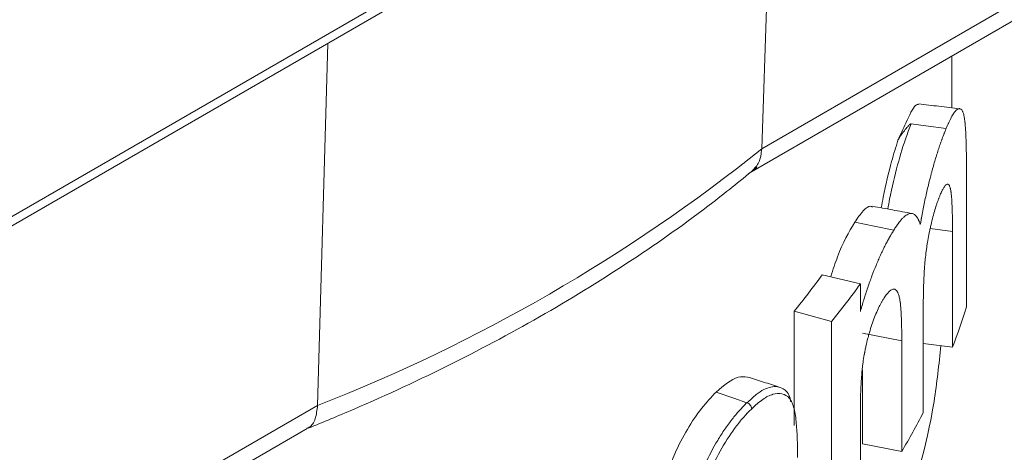
# Model space of a CAD drawing. Units: millimetres. Extents: x -404 to 1557, y -238 to 916.
# Drawn here: x -50 to -14, y 729 to 745 of the extents above; entities that cross this region are included whole.
import ezdxf

# ---------------------------------------------------------------- set-up
doc = ezdxf.new("R2010")
doc.units = ezdxf.units.MM

msp = doc.modelspace()

# ---------------------------------------------------------------- linework, layer by layer
at = {"color": 7, "linetype": 'Continuous', "lineweight": 15}
for p, q in [((-65.9, 728.527), (6.578, 770.368)), ((-66.107, 728.069), (6.371, 769.91)), ((-22.91, 740.097), (2.273, 754.635)), ((-23.361, 739.216), (1.859, 753.775)), ((-22.91, 740.097), (-22.47, 753.26)), ((-39.023, 730.795), (-38.654, 743.918)), ((-16.007, 741.583), (-16.007, 743.461)), ((-15.481, 739.225), (-15.481, 734.366)), ((-15.989, 732.909), (-15.989, 737.104)), ((-19.331, 735.199), (-20.714, 735.534)), ((-19.331, 735.199), (-19.331, 734.201)), ((-21.734, 730.072), (-21.734, 734.209)), ((-20.376, 733.841), (-21.734, 734.209)), ((-17.048, 734.275), (-17.048, 730.545)), ((-20.376, 725.487), (-20.376, 733.841)), ((-17.829, 733.133), (-19.249, 733.413)), ((-17.829, 729.128), (-17.829, 733.133)), ((-15.989, 732.909), (-17.048, 733.045)), ((-19.249, 729.408), (-19.249, 732.083)), ((-64.206, 716.257), (-39.023, 730.795)), ((-19.331, 730.523), (-19.331, 726.846)), ((-64.619, 715.398), (-39.399, 729.957)), ((-17.829, 729.128), (-19.249, 729.408))]:
    msp.add_line(p, q, dxfattribs=at)
at = {"color": 8, "linetype": 'Continuous', "lineweight": 15}
msp.add_line((-15.989, 737.104), (-16.796, 737.208), dxfattribs=at)
at = {"color": 7, "linetype": 'Continuous', "lineweight": 15, "flags": 128}
for points in [[(-16.221, 740.829), (-16.951, 740.93), (-17.485, 741.004)], [(-18.122, 737.145), (-18.828, 737.29), (-19.534, 737.436)], [(-23.447, 730.896), (-23.919, 731.059), (-24.563, 731.281)]]:
    msp.add_lwpolyline(points, dxfattribs=at)
at = {"color": 7, "linetype": 'Continuous', "lineweight": 15}
for centre, radius, start, end in [((-61.325, 788.035), 61.431, 291.28765, 308.70697), ((-45.715, 753.707), 30.908, 320.886, 323.9867), ((-44.953, 753.824), 31.676, 320.8861, 323.9867), ((-37.555, 741.232), 23.117, 338.8951, 342.7205), ((-40.739, 742.68), 26.618, 329.3951, 332.8771)]:
    msp.add_arc(centre, radius, start, end, dxfattribs=at)
for points, knots in [([(-17.68, 741.031), (-17.555, 741.305), (-17.377, 741.694), (-17.249, 741.706), (-17.212, 741.71)], [0, 0, 0, 0, 0.705365, 1, 1, 1, 1]), ([(-15.734, 741.551), (-15.982, 741.58), (-16.479, 741.638), (-16.976, 741.696), (-17.224, 741.725)], [0, 0, 0, 0, 0.500001, 1, 1, 1, 1]), ([(-16.221, 740.829), (-16.2, 740.878), (-16.181, 740.921), (-16.157, 740.975), (-16.149, 740.991), (-16.14, 741.013), (-16.136, 741.02), (-16.132, 741.03), (-16.131, 741.034), (-16.128, 741.038), (-16.128, 741.04), (-16.127, 741.042), (-16.126, 741.043), (-16.126, 741.044), (-16.126, 741.044), (-16.108, 741.084), (-16.091, 741.119), (-16.068, 741.167), (-16.061, 741.182), (-16.05, 741.204), (-16.046, 741.211), (-16.039, 741.224), (-16.036, 741.23), (-16.002, 741.294), (-15.973, 741.343), (-15.916, 741.426), (-15.889, 741.46), (-15.835, 741.513), (-15.81, 741.531), (-15.773, 741.547), (-15.762, 741.55), (-15.745, 741.552), (-15.739, 741.552), (-15.728, 741.551), (-15.723, 741.55), (-15.695, 741.542), (-15.674, 741.528), (-15.646, 741.492), (-15.637, 741.478), (-15.624, 741.454), (-15.62, 741.445), (-15.612, 741.426), (-15.609, 741.417), (-15.597, 741.385), (-15.589, 741.361), (-15.579, 741.322), (-15.576, 741.308), (-15.569, 741.28), (-15.566, 741.264), (-15.558, 741.22), (-15.552, 741.187), (-15.545, 741.134), (-15.542, 741.115), (-15.539, 741.087), (-15.538, 741.077), (-15.536, 741.062), (-15.536, 741.057), (-15.534, 741.047), (-15.534, 741.041), (-15.526, 740.966), (-15.52, 740.886), (-15.511, 740.751), (-15.508, 740.703), (-15.505, 740.628), (-15.504, 740.603), (-15.502, 740.563), (-15.501, 740.55), (-15.501, 740.53), (-15.5, 740.523), (-15.5, 740.509), (-15.5, 740.501), (-15.496, 740.403), (-15.493, 740.305), (-15.49, 740.151), (-15.489, 740.098), (-15.487, 740.017), (-15.487, 739.99), (-15.486, 739.949), (-15.486, 739.935), (-15.486, 739.914), (-15.485, 739.907), (-15.485, 739.893), (-15.485, 739.885), (-15.484, 739.831), (-15.484, 739.78), (-15.483, 739.699), (-15.483, 739.671), (-15.483, 739.628), (-15.483, 739.614), (-15.483, 739.592), (-15.483, 739.585), (-15.482, 739.574), (-15.482, 739.57), (-15.482, 739.564), (-15.482, 739.562), (-15.482, 739.559), (-15.482, 739.556), (-15.482, 739.482), (-15.482, 739.372), (-15.481, 739.225)], [0, 0, 0, 0, 0.03125, 0.03125, 0.046875, 0.046875, 0.054688, 0.054688, 0.058594, 0.058594, 0.060547, 0.060547, 0.061523, 0.061523, 0.0625, 0.0625, 0.09375, 0.09375, 0.109375, 0.109375, 0.117188, 0.117188, 0.125, 0.125, 0.1875, 0.1875, 0.25, 0.25, 0.3125, 0.3125, 0.34375, 0.34375, 0.359375, 0.359375, 0.375, 0.375, 0.4375, 0.4375, 0.46875, 0.46875, 0.484375, 0.484375, 0.5, 0.5, 0.53125, 0.53125, 0.546875, 0.546875, 0.5625, 0.5625, 0.59375, 0.59375, 0.609375, 0.609375, 0.617188, 0.617188, 0.621094, 0.621094, 0.625, 0.625, 0.6875, 0.6875, 0.71875, 0.71875, 0.734375, 0.734375, 0.742188, 0.742188, 0.746094, 0.746094, 0.75, 0.75, 0.8125, 0.8125, 0.84375, 0.84375, 0.859375, 0.859375, 0.867188, 0.867188, 0.871094, 0.871094, 0.875, 0.875, 0.90625, 0.90625, 0.921875, 0.921875, 0.929688, 0.929688, 0.933594, 0.933594, 0.935547, 0.935547, 0.936523, 0.936523, 0.9375, 0.9375, 1, 1, 1, 1]), ([(-17.969, 740.405), (-17.917, 740.512), (-17.842, 740.615), (-17.722, 740.766), (-17.682, 740.817), (-17.62, 740.892), (-17.599, 740.917), (-17.565, 740.954), (-17.553, 740.966), (-17.533, 740.984), (-17.525, 740.989), (-17.509, 740.999), (-17.498, 741.006), (-17.485, 741.004)], [0, 0, 0, 0, 0.5, 0.5, 0.75, 0.75, 0.875, 0.875, 0.9375, 0.9375, 0.96875, 0.96875, 1, 1, 1, 1]), ([(-17.156, 737.348), (-17.146, 737.405), (-17.137, 737.455), (-17.126, 737.518), (-17.122, 737.538), (-17.118, 737.564), (-17.116, 737.573), (-17.114, 737.584), (-17.113, 737.588), (-17.112, 737.594), (-17.112, 737.596), (-17.111, 737.599), (-17.111, 737.6), (-17.102, 737.65), (-17.094, 737.695), (-17.082, 737.758), (-17.078, 737.779), (-17.071, 737.819), (-17.067, 737.837), (-17.033, 738.019), (-16.998, 738.188), (-16.941, 738.445), (-16.922, 738.529), (-16.885, 738.692), (-16.866, 738.77), (-16.828, 738.926), (-16.808, 739.003), (-16.778, 739.12), (-16.768, 739.159), (-16.747, 739.236), (-16.736, 739.276), (-16.685, 739.465), (-16.643, 739.61), (-16.58, 739.82), (-16.559, 739.888), (-16.527, 739.989), (-16.516, 740.022), (-16.495, 740.088), (-16.484, 740.119), (-16.451, 740.219), (-16.429, 740.282), (-16.398, 740.372), (-16.387, 740.401), (-16.371, 740.444), (-16.366, 740.458), (-16.356, 740.485), (-16.351, 740.5), (-16.337, 740.537), (-16.327, 740.563), (-16.311, 740.604), (-16.306, 740.617), (-16.297, 740.638), (-16.294, 740.645), (-16.29, 740.656), (-16.289, 740.66), (-16.287, 740.665), (-16.286, 740.667), (-16.285, 740.671), (-16.284, 740.673), (-16.269, 740.709), (-16.249, 740.761), (-16.221, 740.829)], [0, 0, 0, 0, 0.03125, 0.03125, 0.046875, 0.046875, 0.054688, 0.054688, 0.058594, 0.058594, 0.060547, 0.060547, 0.0625, 0.0625, 0.09375, 0.09375, 0.109375, 0.109375, 0.125, 0.125, 0.25, 0.25, 0.3125, 0.3125, 0.375, 0.375, 0.4375, 0.4375, 0.46875, 0.46875, 0.5, 0.5, 0.625, 0.625, 0.6875, 0.6875, 0.71875, 0.71875, 0.75, 0.75, 0.8125, 0.8125, 0.84375, 0.84375, 0.859375, 0.859375, 0.875, 0.875, 0.90625, 0.90625, 0.921875, 0.921875, 0.929688, 0.929688, 0.933594, 0.933594, 0.935547, 0.935547, 0.9375, 0.9375, 1, 1, 1, 1]), ([(-22.91, 740.097), (-22.931, 739.923), (-22.971, 739.587), (-23.165, 739.391), (-23.258, 739.296)], [0, 0, 0, 0, 0.519517, 1, 1, 1, 1]), ([(-39.362, 729.971), (-38.812, 730.196), (-37.015, 730.933), (-34.109, 732.294), (-30.728, 734.101), (-27.573, 736.051), (-25.043, 737.84), (-23.617, 738.998), (-23.09, 739.426)], [0, 0, 0, 0, 0.087753, 0.286436, 0.485265, 0.684204, 0.883214, 1, 1, 1, 1]), ([(-15.989, 737.104), (-15.989, 737.193), (-15.989, 737.271), (-15.99, 737.37), (-15.99, 737.4), (-15.991, 737.441), (-15.991, 737.454), (-15.991, 737.472), (-15.991, 737.478), (-15.991, 737.487), (-15.991, 737.49), (-15.991, 737.494), (-15.991, 737.495), (-15.991, 737.498), (-15.991, 737.499), (-15.992, 737.57), (-15.993, 737.636), (-15.995, 737.732), (-15.996, 737.763), (-15.997, 737.809), (-15.997, 737.824), (-15.998, 737.846), (-15.998, 737.853), (-15.999, 737.864), (-15.999, 737.868), (-15.999, 737.875), (-15.999, 737.878), (-16.002, 737.956), (-16.004, 738.023), (-16.008, 738.112), (-16.01, 738.14), (-16.012, 738.18), (-16.012, 738.192), (-16.013, 738.211), (-16.014, 738.217), (-16.014, 738.226), (-16.015, 738.229), (-16.015, 738.235), (-16.015, 738.237), (-16.019, 738.301), (-16.024, 738.356), (-16.031, 738.434), (-16.034, 738.459), (-16.038, 738.494), (-16.04, 738.506), (-16.042, 738.523), (-16.043, 738.528), (-16.044, 738.54), (-16.045, 738.544), (-16.049, 738.575), (-16.053, 738.598), (-16.059, 738.629), (-16.061, 738.639), (-16.064, 738.653), (-16.065, 738.658), (-16.067, 738.666), (-16.068, 738.67), (-16.074, 738.692), (-16.079, 738.709), (-16.089, 738.738), (-16.095, 738.751), (-16.113, 738.784), (-16.126, 738.799), (-16.154, 738.817), (-16.17, 738.819), (-16.196, 738.812), (-16.205, 738.807), (-16.218, 738.798), (-16.222, 738.795), (-16.231, 738.787), (-16.236, 738.782), (-16.248, 738.768), (-16.257, 738.757), (-16.276, 738.73), (-16.287, 738.715), (-16.319, 738.665), (-16.339, 738.63), (-16.362, 738.585), (-16.367, 738.575), (-16.375, 738.559), (-16.377, 738.553), (-16.381, 738.545), (-16.383, 738.542), (-16.385, 738.537), (-16.385, 738.536), (-16.387, 738.533), (-16.388, 738.531), (-16.395, 738.515), (-16.405, 738.492), (-16.419, 738.461)], [0, 0, 0, 0, 0.0625, 0.0625, 0.09375, 0.09375, 0.109375, 0.109375, 0.117188, 0.117188, 0.121094, 0.121094, 0.123047, 0.123047, 0.125, 0.125, 0.1875, 0.1875, 0.21875, 0.21875, 0.234375, 0.234375, 0.242188, 0.242188, 0.246094, 0.246094, 0.25, 0.25, 0.3125, 0.3125, 0.34375, 0.34375, 0.359375, 0.359375, 0.367188, 0.367188, 0.371094, 0.371094, 0.375, 0.375, 0.4375, 0.4375, 0.46875, 0.46875, 0.484375, 0.484375, 0.492188, 0.492188, 0.5, 0.5, 0.53125, 0.53125, 0.546875, 0.546875, 0.554688, 0.554688, 0.5625, 0.5625, 0.59375, 0.59375, 0.625, 0.625, 0.6875, 0.6875, 0.75, 0.75, 0.78125, 0.78125, 0.796875, 0.796875, 0.8125, 0.8125, 0.84375, 0.84375, 0.875, 0.875, 0.9375, 0.9375, 0.953125, 0.953125, 0.960938, 0.960938, 0.964844, 0.964844, 0.966797, 0.966797, 0.96875, 0.96875, 1, 1, 1, 1]), ([(-16.419, 738.461), (-16.436, 738.421), (-16.451, 738.386), (-16.47, 738.34), (-16.476, 738.325), (-16.484, 738.306), (-16.486, 738.299), (-16.49, 738.29), (-16.491, 738.287), (-16.492, 738.283), (-16.493, 738.281), (-16.494, 738.279), (-16.494, 738.278), (-16.508, 738.244), (-16.52, 738.21), (-16.546, 738.139), (-16.559, 738.1), (-16.621, 737.91), (-16.67, 737.742), (-16.741, 737.465), (-16.763, 737.372), (-16.795, 737.23), (-16.805, 737.182), (-16.82, 737.11), (-16.825, 737.085), (-16.835, 737.037), (-16.84, 737.011), (-16.863, 736.895), (-16.88, 736.799), (-16.904, 736.651), (-16.912, 736.601), (-16.927, 736.499), (-16.934, 736.446), (-16.955, 736.294), (-16.967, 736.196), (-16.981, 736.058), (-16.985, 736.011), (-16.992, 735.94), (-16.994, 735.916), (-16.997, 735.881), (-16.998, 735.869), (-17, 735.845), (-17.001, 735.831), (-17.005, 735.778), (-17.008, 735.734), (-17.012, 735.666), (-17.014, 735.643), (-17.016, 735.608), (-17.016, 735.596), (-17.017, 735.578), (-17.018, 735.572), (-17.018, 735.563), (-17.018, 735.56), (-17.019, 735.554), (-17.019, 735.55), (-17.021, 735.512), (-17.023, 735.472), (-17.026, 735.405), (-17.027, 735.382), (-17.028, 735.346), (-17.029, 735.334), (-17.03, 735.309), (-17.03, 735.295), (-17.033, 735.235), (-17.035, 735.189), (-17.037, 735.124), (-17.037, 735.103), (-17.038, 735.072), (-17.039, 735.062), (-17.039, 735.047), (-17.039, 735.043), (-17.039, 735.033), (-17.039, 735.026), (-17.04, 734.996), (-17.041, 734.961), (-17.042, 734.898), (-17.043, 734.875), (-17.043, 734.838), (-17.044, 734.825), (-17.044, 734.805), (-17.044, 734.798), (-17.044, 734.784), (-17.044, 734.776), (-17.045, 734.721), (-17.046, 734.675), (-17.047, 734.613), (-17.047, 734.593), (-17.047, 734.564), (-17.047, 734.555), (-17.048, 734.542), (-17.048, 734.537), (-17.048, 734.528), (-17.048, 734.523), (-17.048, 734.465), (-17.048, 734.384), (-17.048, 734.275)], [0, 0, 0, 0, 0.03125, 0.03125, 0.046875, 0.046875, 0.054688, 0.054688, 0.058594, 0.058594, 0.060547, 0.060547, 0.0625, 0.0625, 0.09375, 0.09375, 0.125, 0.125, 0.25, 0.25, 0.3125, 0.3125, 0.34375, 0.34375, 0.359375, 0.359375, 0.375, 0.375, 0.4375, 0.4375, 0.46875, 0.46875, 0.5, 0.5, 0.5625, 0.5625, 0.59375, 0.59375, 0.609375, 0.609375, 0.617188, 0.617188, 0.625, 0.625, 0.65625, 0.65625, 0.671875, 0.671875, 0.679688, 0.679688, 0.683594, 0.683594, 0.685547, 0.685547, 0.6875, 0.6875, 0.71875, 0.71875, 0.734375, 0.734375, 0.742188, 0.742188, 0.75, 0.75, 0.78125, 0.78125, 0.796875, 0.796875, 0.804688, 0.804688, 0.808594, 0.808594, 0.8125, 0.8125, 0.84375, 0.84375, 0.859375, 0.859375, 0.867188, 0.867188, 0.871094, 0.871094, 0.875, 0.875, 0.90625, 0.90625, 0.921875, 0.921875, 0.929688, 0.929688, 0.933594, 0.933594, 0.9375, 0.9375, 1, 1, 1, 1]), ([(-19.534, 737.436), (-19.432, 737.585), (-19.228, 737.883), (-19.008, 738.049), (-18.914, 737.998), (-18.89, 737.985)], [0, 0, 0, 0, 0.42768, 0.85501, 1, 1, 1, 1]), ([(-17.446, 737.75), (-17.686, 737.795), (-18.165, 737.883), (-18.644, 737.971), (-18.883, 738.016)], [0, 0, 0, 0, 0.500001, 1, 1, 1, 1]), ([(-18.122, 737.145), (-18.104, 737.172), (-18.089, 737.196), (-18.069, 737.226), (-18.063, 737.236), (-18.054, 737.248), (-18.052, 737.252), (-18.048, 737.258), (-18.047, 737.26), (-18.045, 737.262), (-18.044, 737.263), (-18.043, 737.265), (-18.043, 737.265), (-18.028, 737.289), (-18.014, 737.309), (-17.994, 737.338), (-17.988, 737.347), (-17.976, 737.365), (-17.97, 737.372), (-17.914, 737.451), (-17.862, 737.513), (-17.786, 737.592), (-17.762, 737.615), (-17.714, 737.656), (-17.691, 737.674), (-17.624, 737.718), (-17.581, 737.737), (-17.493, 737.757), (-17.453, 737.756), (-17.4, 737.737), (-17.383, 737.727), (-17.349, 737.703), (-17.331, 737.688), (-17.299, 737.652), (-17.283, 737.631), (-17.261, 737.598), (-17.254, 737.586), (-17.244, 737.568), (-17.241, 737.561), (-17.234, 737.549), (-17.231, 737.542), (-17.222, 737.523), (-17.216, 737.509), (-17.207, 737.487), (-17.204, 737.479), (-17.199, 737.467), (-17.197, 737.463), (-17.195, 737.457), (-17.194, 737.454), (-17.193, 737.451), (-17.192, 737.45), (-17.192, 737.448), (-17.191, 737.446), (-17.183, 737.425), (-17.171, 737.392), (-17.156, 737.348)], [0, 0, 0, 0, 0.03125, 0.03125, 0.046875, 0.046875, 0.054688, 0.054688, 0.058594, 0.058594, 0.060547, 0.060547, 0.0625, 0.0625, 0.09375, 0.09375, 0.109375, 0.109375, 0.125, 0.125, 0.25, 0.25, 0.3125, 0.3125, 0.375, 0.375, 0.5, 0.5, 0.625, 0.625, 0.6875, 0.6875, 0.75, 0.75, 0.8125, 0.8125, 0.84375, 0.84375, 0.859375, 0.859375, 0.875, 0.875, 0.90625, 0.90625, 0.921875, 0.921875, 0.929688, 0.929688, 0.933594, 0.933594, 0.935547, 0.935547, 0.9375, 0.9375, 1, 1, 1, 1]), ([(-20.404, 735.459), (-20.324, 735.711), (-20.062, 736.534), (-19.75, 737.067), (-19.534, 737.436)], [0, 0, 0, 0, 0.305964, 1, 1, 1, 1]), ([(-19.331, 734.201), (-19.317, 734.25), (-19.304, 734.293), (-19.288, 734.348), (-19.283, 734.365), (-19.277, 734.388), (-19.274, 734.395), (-19.271, 734.405), (-19.271, 734.408), (-19.269, 734.413), (-19.269, 734.415), (-19.268, 734.418), (-19.268, 734.419), (-19.255, 734.462), (-19.244, 734.5), (-19.227, 734.555), (-19.222, 734.573), (-19.211, 734.607), (-19.207, 734.623), (-19.159, 734.779), (-19.113, 734.922), (-19.013, 735.214), (-18.963, 735.354), (-18.863, 735.622), (-18.813, 735.75), (-18.736, 735.934), (-18.71, 735.995), (-18.657, 736.116), (-18.63, 736.177), (-18.576, 736.295), (-18.549, 736.353), (-18.495, 736.464), (-18.469, 736.518), (-18.415, 736.625), (-18.388, 736.677), (-18.348, 736.753), (-18.334, 736.777), (-18.314, 736.814), (-18.308, 736.826), (-18.298, 736.844), (-18.294, 736.85), (-18.288, 736.862), (-18.284, 736.868), (-18.269, 736.894), (-18.256, 736.916), (-18.236, 736.951), (-18.23, 736.963), (-18.219, 736.981), (-18.215, 736.987), (-18.21, 736.996), (-18.208, 736.999), (-18.206, 737.004), (-18.205, 737.005), (-18.203, 737.008), (-18.202, 737.01), (-18.183, 737.041), (-18.157, 737.086), (-18.122, 737.145)], [0, 0, 0, 0, 0.03125, 0.03125, 0.046875, 0.046875, 0.054688, 0.054688, 0.058594, 0.058594, 0.060547, 0.060547, 0.0625, 0.0625, 0.09375, 0.09375, 0.109375, 0.109375, 0.125, 0.125, 0.25, 0.25, 0.375, 0.375, 0.5, 0.5, 0.5625, 0.5625, 0.625, 0.625, 0.6875, 0.6875, 0.75, 0.75, 0.8125, 0.8125, 0.84375, 0.84375, 0.859375, 0.859375, 0.867188, 0.867188, 0.875, 0.875, 0.90625, 0.90625, 0.921875, 0.921875, 0.929688, 0.929688, 0.933594, 0.933594, 0.935547, 0.935547, 0.9375, 0.9375, 1, 1, 1, 1]), ([(-17.829, 733.133), (-17.829, 733.181), (-17.829, 733.222), (-17.829, 733.275), (-17.829, 733.291), (-17.829, 733.313), (-17.829, 733.32), (-17.829, 733.33), (-17.829, 733.334), (-17.829, 733.34), (-17.829, 733.342), (-17.83, 733.379), (-17.83, 733.413), (-17.831, 733.466), (-17.831, 733.483), (-17.831, 733.519), (-17.832, 733.536), (-17.833, 733.631), (-17.835, 733.703), (-17.838, 733.805), (-17.838, 733.838), (-17.84, 733.886), (-17.841, 733.901), (-17.841, 733.925), (-17.842, 733.932), (-17.842, 733.944), (-17.842, 733.948), (-17.842, 733.955), (-17.843, 733.958), (-17.844, 734.001), (-17.846, 734.036), (-17.848, 734.085), (-17.849, 734.101), (-17.85, 734.124), (-17.85, 734.132), (-17.851, 734.146), (-17.851, 734.152), (-17.853, 734.192), (-17.855, 734.223), (-17.858, 734.27), (-17.86, 734.286), (-17.861, 734.309), (-17.862, 734.317), (-17.863, 734.329), (-17.863, 734.333), (-17.864, 734.341), (-17.864, 734.344), (-17.868, 734.386), (-17.871, 734.42), (-17.876, 734.464), (-17.877, 734.478), (-17.88, 734.497), (-17.88, 734.503), (-17.882, 734.515), (-17.882, 734.519), (-17.89, 734.577), (-17.899, 734.628), (-17.923, 734.735), (-17.935, 734.782), (-17.956, 734.842), (-17.963, 734.86), (-17.974, 734.885), (-17.978, 734.893), (-17.983, 734.904), (-17.985, 734.908), (-17.989, 734.915), (-17.991, 734.918), (-18.011, 734.952), (-18.031, 734.975), (-18.073, 735.005), (-18.096, 735.013), (-18.144, 735.013), (-18.17, 735.005), (-18.227, 734.976), (-18.256, 734.954), (-18.299, 734.914), (-18.313, 734.899), (-18.336, 734.873), (-18.344, 734.863), (-18.355, 734.849), (-18.359, 734.844), (-18.365, 734.836), (-18.367, 734.834), (-18.37, 734.83), (-18.371, 734.829), (-18.373, 734.826), (-18.375, 734.824), (-18.396, 734.796), (-18.427, 734.753), (-18.469, 734.693)], [0, 0, 0, 0, 0.03125, 0.03125, 0.046875, 0.046875, 0.054688, 0.054688, 0.058594, 0.058594, 0.0625, 0.0625, 0.09375, 0.09375, 0.109375, 0.109375, 0.125, 0.125, 0.1875, 0.1875, 0.21875, 0.21875, 0.234375, 0.234375, 0.242188, 0.242188, 0.246094, 0.246094, 0.25, 0.25, 0.28125, 0.28125, 0.296875, 0.296875, 0.304688, 0.304688, 0.3125, 0.3125, 0.34375, 0.34375, 0.359375, 0.359375, 0.367188, 0.367188, 0.371094, 0.371094, 0.375, 0.375, 0.40625, 0.40625, 0.421875, 0.421875, 0.429688, 0.429688, 0.4375, 0.4375, 0.5, 0.5, 0.5625, 0.5625, 0.59375, 0.59375, 0.609375, 0.609375, 0.617188, 0.617188, 0.625, 0.625, 0.6875, 0.6875, 0.75, 0.75, 0.8125, 0.8125, 0.875, 0.875, 0.90625, 0.90625, 0.921875, 0.921875, 0.929688, 0.929688, 0.933594, 0.933594, 0.935547, 0.935547, 0.9375, 0.9375, 1, 1, 1, 1]), ([(-18.469, 734.693), (-18.481, 734.673), (-18.491, 734.656), (-18.505, 734.634), (-18.509, 734.627), (-18.515, 734.618), (-18.517, 734.615), (-18.519, 734.611), (-18.52, 734.61), (-18.522, 734.607), (-18.522, 734.607), (-18.533, 734.588), (-18.543, 734.572), (-18.561, 734.541), (-18.569, 734.527), (-18.594, 734.481), (-18.612, 734.448), (-18.639, 734.395), (-18.648, 734.376), (-18.666, 734.338), (-18.676, 734.317), (-18.722, 734.219), (-18.756, 734.14), (-18.823, 733.975), (-18.856, 733.887), (-18.92, 733.703), (-18.951, 733.61), (-18.994, 733.468), (-19.008, 733.421), (-19.028, 733.349), (-19.035, 733.325), (-19.048, 733.276), (-19.055, 733.251), (-19.085, 733.135), (-19.108, 733.04), (-19.14, 732.893), (-19.15, 732.844), (-19.165, 732.768), (-19.17, 732.743), (-19.177, 732.704), (-19.18, 732.691), (-19.184, 732.666), (-19.187, 732.652), (-19.206, 732.543), (-19.222, 732.447), (-19.241, 732.303), (-19.248, 732.253), (-19.256, 732.182), (-19.259, 732.159), (-19.263, 732.125), (-19.264, 732.113), (-19.266, 732.097), (-19.266, 732.091), (-19.267, 732.08), (-19.268, 732.073), (-19.275, 732.004), (-19.282, 731.927), (-19.292, 731.793), (-19.295, 731.745), (-19.3, 731.669), (-19.301, 731.643), (-19.304, 731.602), (-19.304, 731.589), (-19.305, 731.568), (-19.306, 731.561), (-19.307, 731.547), (-19.307, 731.539), (-19.31, 731.486), (-19.312, 731.441), (-19.315, 731.376), (-19.316, 731.355), (-19.317, 731.324), (-19.318, 731.313), (-19.318, 731.298), (-19.318, 731.293), (-19.319, 731.286), (-19.319, 731.283), (-19.319, 731.278), (-19.319, 731.275), (-19.32, 731.246), (-19.321, 731.211), (-19.323, 731.147), (-19.323, 731.124), (-19.324, 731.087), (-19.324, 731.074), (-19.325, 731.054), (-19.325, 731.047), (-19.325, 731.034), (-19.326, 731.026), (-19.327, 730.97), (-19.328, 730.925), (-19.329, 730.862), (-19.329, 730.842), (-19.33, 730.814), (-19.33, 730.804), (-19.33, 730.791), (-19.33, 730.786), (-19.33, 730.778), (-19.33, 730.772), (-19.331, 730.714), (-19.331, 730.632), (-19.331, 730.523)], [0, 0, 0, 0, 0.015625, 0.015625, 0.023438, 0.023438, 0.027344, 0.027344, 0.029297, 0.029297, 0.03125, 0.03125, 0.046875, 0.046875, 0.0625, 0.0625, 0.09375, 0.09375, 0.109375, 0.109375, 0.125, 0.125, 0.1875, 0.1875, 0.25, 0.25, 0.3125, 0.3125, 0.34375, 0.34375, 0.359375, 0.359375, 0.375, 0.375, 0.4375, 0.4375, 0.46875, 0.46875, 0.484375, 0.484375, 0.492188, 0.492188, 0.5, 0.5, 0.5625, 0.5625, 0.59375, 0.59375, 0.609375, 0.609375, 0.617188, 0.617188, 0.621094, 0.621094, 0.625, 0.625, 0.6875, 0.6875, 0.71875, 0.71875, 0.734375, 0.734375, 0.742188, 0.742188, 0.746094, 0.746094, 0.75, 0.75, 0.78125, 0.78125, 0.796875, 0.796875, 0.804688, 0.804688, 0.808594, 0.808594, 0.810547, 0.810547, 0.8125, 0.8125, 0.84375, 0.84375, 0.859375, 0.859375, 0.867188, 0.867188, 0.871094, 0.871094, 0.875, 0.875, 0.90625, 0.90625, 0.921875, 0.921875, 0.929688, 0.929688, 0.933594, 0.933594, 0.9375, 0.9375, 1, 1, 1, 1]), ([(-16.411, 732.963), (-16.481, 732.287), (-16.722, 729.943), (-17.925, 725.983), (-20.043, 721.214), (-22.982, 716.734), (-26.561, 712.759), (-30.73, 709.376), (-35.358, 706.582), (-40.378, 704.386), (-45.7, 702.803), (-51.222, 701.761), (-57.06, 701.21), (-63.167, 701.16), (-69.481, 701.577), (-76.018, 702.442), (-82.721, 703.752), (-89.513, 705.476), (-96.163, 707.528), (-102.583, 709.858), (-108.684, 712.405), (-113.235, 714.559), (-115.685, 715.847), (-116.365, 716.205)], [0, 0, 0, 0, 0.020798, 0.072169, 0.124952, 0.177915, 0.230673, 0.280234, 0.329971, 0.37953, 0.426324, 0.473262, 0.520071, 0.568767, 0.617602, 0.666306, 0.718553, 0.770962, 0.823197, 0.875393, 0.927771, 0.979949, 1, 1, 1, 1]), ([(-24.563, 731.281), (-24.284, 731.516), (-23.865, 731.87), (-23.538, 731.837), (-23.429, 731.826)], [0, 0, 0, 0, 0.666317, 1, 1, 1, 1]), ([(-22.271, 731.461), (-22.464, 731.522), (-22.851, 731.644), (-23.237, 731.765), (-23.43, 731.826)], [0, 0, 0, 0, 0.499999, 1, 1, 1, 1]), ([(-26.344, 728.332), (-26.254, 728.573), (-26.045, 729.134), (-25.611, 729.947), (-25.094, 730.724), (-24.74, 731.095), (-24.563, 731.281)], [0, 0, 0, 0, 0.2001799, 0.4667091, 0.7333019, 1, 1, 1, 1]), ([(-23.447, 730.896), (-23.447, 730.896), (-23.336, 730.983), (-23.029, 731.29), (-22.56, 731.517), (-22.145, 731.456), (-21.908, 731.225), (-21.864, 730.976), (-21.856, 730.932)], [0, 0, 0, 0, 0.000015, 0.164451, 0.444203, 0.721309, 0.950467, 1, 1, 1, 1]), ([(-21.61, 728.91), (-21.612, 729.122), (-21.613, 729.335), (-21.626, 729.747), (-21.637, 729.948), (-21.672, 730.334), (-21.697, 730.517), (-21.757, 730.754), (-21.781, 730.827), (-21.838, 730.955), (-21.872, 731.009), (-21.983, 731.143), (-22.075, 731.197), (-22.275, 731.242), (-22.386, 731.235), (-22.621, 731.165), (-22.745, 731.103), (-23.003, 730.921), (-23.138, 730.798), (-23.273, 730.676)], [0, 0, 0, 0, 0.125, 0.125, 0.25, 0.25, 0.375, 0.375, 0.4375, 0.4375, 0.5, 0.5, 0.625, 0.625, 0.75, 0.75, 0.875, 0.875, 1, 1, 1, 1]), ([(-25.362, 727.673), (-25.303, 727.837), (-25.243, 728.002), (-25.115, 728.326), (-25.045, 728.487), (-24.829, 728.956), (-24.674, 729.251), (-24.423, 729.667), (-24.337, 729.803), (-24.162, 730.059), (-24.073, 730.18), (-23.896, 730.409), (-23.807, 730.516), (-23.627, 730.715), (-23.537, 730.806), (-23.447, 730.896)], [0, 0, 0, 0, 0.125, 0.125, 0.25, 0.25, 0.5, 0.5, 0.625, 0.625, 0.75, 0.75, 0.875, 0.875, 1, 1, 1, 1]), ([(-23.273, 730.677), (-23.273, 730.719), (-23.293, 730.767), (-23.357, 730.848), (-23.402, 730.881), (-23.447, 730.896)], [0, 0, 0, 0, 0.5, 0.5, 1, 1, 1, 1]), ([(-39.023, 730.795), (-39.043, 730.629), (-39.085, 730.297), (-39.243, 730.027), (-39.382, 729.983), (-39.408, 729.975)], [0, 0, 0, 0, 0.448113, 0.896194, 1, 1, 1, 1]), ([(-23.273, 730.677), (-23.365, 730.584), (-23.457, 730.491), (-23.641, 730.285), (-23.733, 730.173), (-24.006, 729.815), (-24.189, 729.54), (-24.526, 728.957), (-24.682, 728.646), (-24.969, 727.984), (-25.085, 727.643), (-25.208, 727.305)], [0, 0, 0, 0, 0.125, 0.125, 0.25, 0.25, 0.5, 0.5, 0.75, 0.75, 1, 1, 1, 1])]:
    msp.add_open_spline(points, degree=3, knots=knots, dxfattribs=at)
at = {"color": 8, "linetype": 'Continuous', "lineweight": 15}
for points, knots in [([(-17.485, 741.004), (-17.485, 741.004), (-17.553, 740.835), (-17.705, 740.452), (-17.989, 739.523), (-18.215, 738.59), (-18.315, 738.034), (-18.336, 737.915)], [0, 0, 0, 0, 0.0000162, 0.2070398, 0.5479896, 0.90283, 1, 1, 1, 1]), ([(-18.574, 737.959), (-18.551, 738.085), (-18.445, 738.668), (-18.235, 739.541), (-18.045, 740.157), (-17.969, 740.405)], [0, 0, 0, 0, 0.14225, 0.653542, 1, 1, 1, 1])]:
    msp.add_open_spline(points, degree=3, knots=knots, dxfattribs=at)
at = {"color": 7, "linetype": 'Continuous', "lineweight": 15}
msp.add_open_spline([(-17.969, 740.405), (-17.869, 740.613), (-17.772, 740.822), (-17.68, 741.031)], degree=3, dxfattribs=at)

doc.saveas('drawing.dxf')
